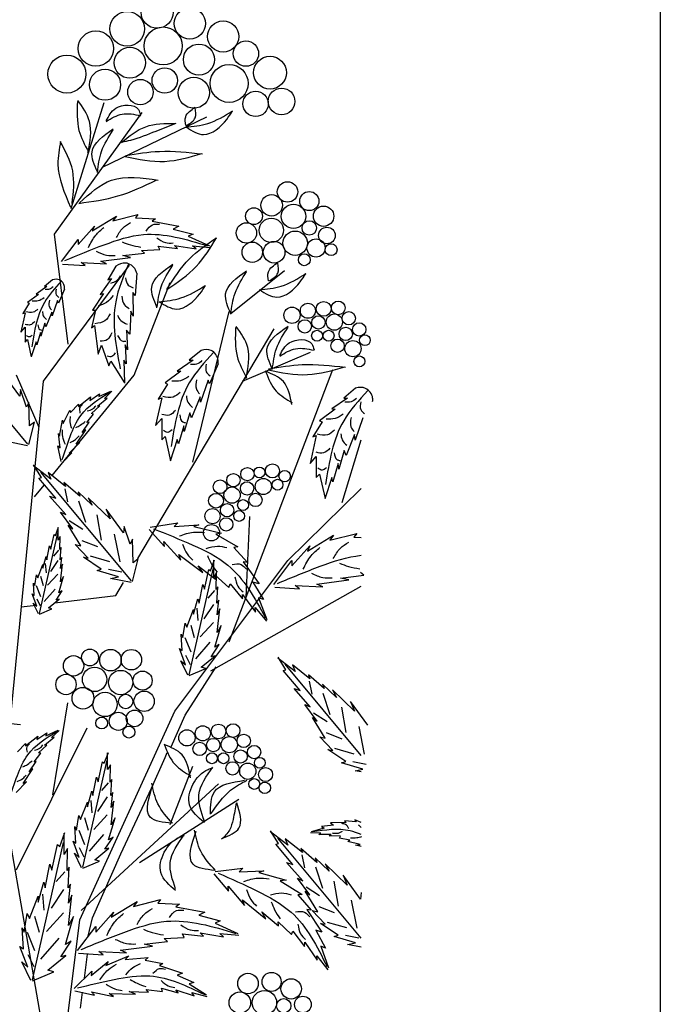
# Model space of a CAD drawing. Units: metres. Extents: x 113 to 212, y 78 to 221.
# Drawn here: x 197 to 212, y 174 to 197 of the extents above; entities that cross this region are included whole.
import ezdxf

# ---------------------------------------------------------------- set-up
doc = ezdxf.new("R2010")
doc.units = ezdxf.units.M
doc.layers.add('Z_Beschriftung', color=7, linetype='Continuous', lineweight=30)
doc.layers.add('Z_Nicht geplottet', color=161, linetype='Continuous', plot=False)
doc.layers.add('Z_Pflanzebene', color=7, linetype='Continuous')
doc.layers.add('Z_Pflanzen', color=7, linetype='Continuous')
doc.styles.get("Standard").update_dxf_attribs({"font": 'arial.ttf'})

# ---------------------------------------------------------------- blocks, each defined once
blk = doc.blocks.new('Z_Gehölz_')
at = {"layer": 'Z_Pflanzebene', "lineweight": 30}
for p, q in [((5.357, 42.89), (6.126, 45.356)), ((4.971, 42.299), (7.008, 45.126)), ((5.287, 39.738), (4.971, 42.299)), ((4.717, 38.88), (6.714, 41.575)), ((9.069, 40.448), (10.318, 41.447)), ((6.82, 39.015), (7.66, 41.171)), ((8.186, 36.994), (9.027, 40.497)), ((6.907, 34.75), (10.078, 40.093)), ((4.915, 36.684), (6.82, 39.015)), ((9.027, 32.817), (11.444, 39.15)), ((3.771, 29.179), (4.717, 38.88)), ((11.654, 36.051), (12.097, 37.51)), ((10.393, 34.703), (12.097, 36.384)), ((9.504, 35.73), (9.416, 33.856)), ((7.765, 31.2), (10.393, 34.703)), ((6.399, 33.895), (6.574, 34.191)), ((4.976, 33.721), (6.399, 33.895)), ((8.606, 32.143), (12.097, 34.106)), ((8.008, 31.106), (8.729, 32.232)), ((4.932, 29.258), (5.283, 31.396)), ((5.558, 26.349), (7.765, 31.2)), ((7.681, 30.373), (8.008, 31.106)), ((5.723, 30.81), (4.082, 27.501)), ((7.544, 30.122), (7.589, 30.242)), ((7.224, 29.409), (7.544, 30.122)), ((8.78, 29.512), (5.592, 26.563)), ((6.511, 27.886), (7.224, 29.409)), ((5.033, 21.902), (3.771, 29.179)), ((6.95, 27.684), (9.253, 29.158)), ((5.853, 26.394), (6.511, 27.886)), ((4.95, 21.464), (5.558, 26.349)), ((5.67, 24.996), (5.737, 25.554)), ((5.578, 24.297), (5.62, 24.663))]:
    blk.add_line(p, q, dxfattribs=at)
at = {"layer": 'Z_Pflanzebene', "color": 74, "lineweight": 30, "true_color": 0x44a009}
for p, q in [((6.09, 43.855), (8.508, 45.027)), ((5.85, 42.375), (6.41, 42.715)), ((6.33, 42.605), (6.91, 42.755)), ((6.41, 42.715), (6.33, 42.605)), ((6.91, 42.755), (6.85, 42.675)), ((6.85, 42.675), (7.32, 42.655)), ((7.32, 42.655), (7.24, 42.595)), ((7.24, 42.595), (7.861, 42.485)), ((5.52, 42.055), (5.9, 42.485)), ((5.9, 42.485), (5.85, 42.375)), ((7.861, 42.485), (7.731, 42.415)), ((7.731, 42.415), (8.191, 42.295)), ((5.13, 41.656), (5.52, 42.175)), ((5.52, 42.175), (5.52, 42.055)), ((8.191, 42.295), (8.081, 42.245)), ((8.081, 42.245), (8.571, 42.025)), ((6.99, 41.916), (7.421, 41.936)), ((7.06, 41.856), (6.99, 41.916)), ((7.421, 41.936), (7.381, 42.015)), ((7.381, 42.015), (7.831, 41.965)), ((7.831, 41.965), (7.761, 42.035)), ((7.761, 42.035), (8.261, 41.955)), ((8.261, 41.955), (8.181, 42.025)), ((8.181, 42.025), (8.591, 41.985)), ((6.05, 41.666), (6.74, 41.756)), ((6.56, 41.796), (7.06, 41.856)), ((6.74, 41.756), (6.56, 41.796)), ((5.153, 41.599), (5.68, 41.566)), ((5.68, 41.566), (5.59, 41.636)), ((5.59, 41.636), (6.18, 41.606)), ((6.18, 41.606), (6.05, 41.666)), ((6.396, 41.548), (6.211, 41.233)), ((4.927, 41.235), (4.735, 41.076)), ((6.295, 41.264), (6.03, 40.896)), ((6.211, 41.233), (6.295, 41.264)), ((6.884, 41.386), (6.849, 40.867)), ((4.796, 41.076), (4.541, 40.901)), ((4.735, 41.076), (4.796, 41.076)), ((5.203, 41.019), (5.061, 40.693)), ((4.598, 40.896), (4.342, 40.707)), ((4.541, 40.901), (4.598, 40.896)), ((6.11, 40.918), (5.852, 40.531)), ((6.03, 40.896), (6.11, 40.918)), ((6.793, 40.942), (6.801, 40.387)), ((6.849, 40.867), (6.793, 40.942)), ((4.385, 40.688), (4.233, 40.447)), ((4.342, 40.707), (4.385, 40.688)), ((5.042, 40.754), (4.919, 40.395)), ((5.061, 40.693), (5.042, 40.754)), ((4.29, 40.466), (4.191, 40.017)), ((4.233, 40.447), (4.29, 40.466)), ((4.91, 40.485), (4.773, 40.144)), ((4.919, 40.395), (4.91, 40.485)), ((5.92, 40.526), (5.831, 40.119)), ((5.852, 40.531), (5.92, 40.526)), ((6.744, 40.506), (6.723, 39.969)), ((6.801, 40.387), (6.744, 40.506)), ((4.191, 40.017), (4.29, 40.13)), ((4.29, 40.13), (4.29, 39.785)), ((4.744, 40.225), (4.654, 39.922)), ((4.773, 40.144), (4.744, 40.225)), ((5.831, 40.119), (5.899, 40.174)), ((5.899, 40.174), (5.984, 39.506)), ((4.35, 37.414), (2.24, 39.946)), ((4.645, 40.012), (4.56, 39.719)), ((4.654, 39.922), (4.645, 40.012)), ((6.644, 40.066), (6.67, 39.605)), ((6.723, 39.969), (6.644, 40.066)), ((4.29, 39.785), (4.342, 39.842)), ((4.342, 39.842), (4.432, 39.445)), ((4.541, 39.79), (4.427, 39.44)), ((4.56, 39.719), (4.541, 39.79)), ((5.984, 39.506), (6.065, 39.711)), ((6.065, 39.711), (6.236, 39.236)), ((6.612, 39.724), (6.64, 39.278)), ((6.67, 39.605), (6.612, 39.724)), ((8.378, 39.593), (8.103, 39.363)), ((9.342, 38.88), (10.919, 39.554)), ((6.236, 39.236), (6.279, 39.34)), ((6.279, 39.34), (6.599, 38.837)), ((6.579, 39.366), (6.595, 38.828)), ((6.64, 39.278), (6.579, 39.366)), ((8.191, 39.363), (7.825, 39.112)), ((8.103, 39.363), (8.191, 39.363)), ((8.775, 39.282), (8.572, 38.814)), ((4.164, 38.528), (3.759, 39.08)), ((4.612, 37.802), (4.087, 39.015)), ((7.906, 39.106), (7.54, 38.834)), ((7.825, 39.112), (7.906, 39.106)), ((7.601, 38.807), (7.383, 38.461)), ((7.54, 38.834), (7.601, 38.807)), ((8.544, 38.902), (8.368, 38.386)), ((8.572, 38.814), (8.544, 38.902)), ((11.968, 38.714), (11.693, 38.485)), ((4.18, 38.682), (4.164, 38.528)), ((4.322, 38.268), (4.18, 38.682)), ((5.525, 38.285), (5.81, 38.514)), ((5.79, 38.43), (6.018, 38.585)), ((5.81, 38.514), (5.79, 38.43)), ((5.967, 38.298), (6.193, 38.485)), ((5.998, 38.518), (6.281, 38.647)), ((6.018, 38.585), (5.998, 38.518)), ((6.132, 38.477), (6.306, 38.641)), ((6.193, 38.485), (6.132, 38.477)), ((7.465, 38.488), (7.322, 37.844)), ((7.383, 38.461), (7.465, 38.488)), ((8.354, 38.515), (8.157, 38.027)), ((8.368, 38.386), (8.354, 38.515)), ((11.782, 38.485), (11.415, 38.234)), ((11.693, 38.485), (11.782, 38.485)), ((4.372, 38.383), (4.322, 38.268)), ((4.387, 37.836), (4.372, 38.383)), ((5.341, 38.146), (5.529, 38.343)), ((5.529, 38.343), (5.525, 38.285)), ((5.831, 38.125), (6.025, 38.302)), ((6.025, 38.302), (5.967, 38.298)), ((5.173, 37.893), (5.329, 38.203)), ((5.329, 38.203), (5.341, 38.146)), ((5.725, 37.917), (5.881, 38.112)), ((5.881, 38.112), (5.831, 38.125)), ((8.117, 38.142), (7.988, 37.708)), ((8.157, 38.027), (8.117, 38.142)), ((11.496, 38.227), (11.13, 37.956)), ((11.415, 38.234), (11.496, 38.227)), ((12.135, 38.023), (11.958, 37.508)), ((4.373, 37.4), (4.505, 37.924)), ((4.505, 37.924), (4.387, 37.836)), ((5.089, 37.595), (5.155, 37.969)), ((5.155, 37.969), (5.173, 37.893)), ((5.613, 37.683), (5.778, 37.924)), ((5.778, 37.924), (5.725, 37.917)), ((7.322, 37.844), (7.465, 38.006)), ((7.465, 38.006), (7.465, 37.511)), ((7.974, 37.837), (7.852, 37.416)), ((7.988, 37.708), (7.974, 37.837)), ((11.191, 37.929), (10.974, 37.582)), ((11.13, 37.956), (11.191, 37.929)), ((5.102, 37.329), (5.06, 37.659)), ((5.06, 37.659), (5.089, 37.595)), ((5.475, 37.411), (5.699, 37.747)), ((5.699, 37.747), (5.613, 37.683)), ((7.465, 37.511), (7.54, 37.593)), ((7.54, 37.593), (7.669, 37.023)), ((11.055, 37.61), (10.912, 36.965)), ((10.974, 37.582), (11.055, 37.61)), ((11.945, 37.637), (11.748, 37.148)), ((11.958, 37.508), (11.945, 37.637)), ((4.34, 37.374), (3.865, 37.47)), ((5.05, 37.375), (5.102, 37.329)), ((5.128, 37.007), (5.05, 37.375)), ((5.312, 37.2), (5.551, 37.445)), ((5.551, 37.445), (5.475, 37.411)), ((7.825, 37.518), (7.662, 37.016)), ((7.852, 37.416), (7.825, 37.518)), ((5.161, 36.995), (5.377, 37.212)), ((5.377, 37.212), (5.312, 37.2)), ((10.912, 36.965), (11.055, 37.128)), ((11.055, 37.128), (11.055, 36.633)), ((11.707, 37.264), (11.578, 36.829)), ((11.748, 37.148), (11.707, 37.264)), ((4.884, 36.6), (4.481, 36.907)), ((4.669, 36.636), (4.486, 36.929)), ((11.564, 36.958), (11.442, 36.538)), ((11.578, 36.829), (11.564, 36.958)), ((6.76, 34.232), (4.65, 36.764)), ((4.82, 36.75), (4.884, 36.6)), ((5.224, 36.429), (4.82, 36.75)), ((11.055, 36.633), (11.13, 36.714)), ((11.13, 36.714), (11.259, 36.144)), ((11.415, 36.639), (11.252, 36.137)), ((11.442, 36.538), (11.415, 36.639)), ((4.507, 36.186), (4.732, 36.461)), ((4.606, 36.621), (4.669, 36.636)), ((5.001, 36.153), (4.606, 36.621)), ((5.558, 36.199), (5.191, 36.518)), ((5.191, 36.518), (5.224, 36.429)), ((4.857, 36.199), (5.001, 36.153)), ((5.232, 35.773), (4.857, 36.199)), ((5.212, 36.374), (5.274, 36.072)), ((5.523, 36.303), (5.558, 36.199)), ((5.846, 35.992), (5.523, 36.303)), ((5.526, 36.095), (5.692, 35.596)), ((5.75, 36.167), (5.846, 35.992)), ((6.264, 35.673), (5.75, 36.167)), ((5.109, 35.828), (5.232, 35.773)), ((5.399, 35.441), (5.109, 35.828)), ((5.958, 35.765), (6.058, 35.18)), ((6.575, 35.346), (6.169, 35.898)), ((6.169, 35.898), (6.264, 35.673)), ((5.286, 35.527), (5.399, 35.441)), ((5.582, 35.047), (5.286, 35.527)), ((5.311, 35.634), (5.626, 35.432)), ((6.59, 35.5), (6.575, 35.346)), ((6.732, 35.085), (6.59, 35.5)), ((7.195, 35.484), (7.837, 35.581)), ((7.837, 35.581), (7.753, 35.496)), ((7.753, 35.496), (8.326, 35.536)), ((8.326, 35.536), (8.213, 35.493)), ((4.621, 33.471), (5.046, 35.344)), ((4.888, 34.966), (4.964, 35.314)), ((4.964, 35.314), (4.994, 35.29)), ((4.994, 35.29), (5.065, 35.479)), ((5.053, 35.178), (5.053, 35.473)), ((6.361, 35.32), (6.491, 34.673)), ((7.172, 35.427), (7.525, 35.034)), ((8.213, 35.493), (8.851, 35.343)), ((8.851, 35.343), (8.717, 35.321)), ((8.717, 35.321), (9.236, 35.021)), ((10.848, 34.926), (11.455, 35.294)), ((11.368, 35.175), (11.996, 35.337)), ((11.455, 35.294), (11.368, 35.175)), ((11.996, 35.337), (11.931, 35.251)), ((4.793, 34.724), (4.858, 35.049)), ((4.858, 35.049), (4.888, 34.966)), ((5.1, 35.261), (5.053, 35.178)), ((5.094, 34.96), (5.1, 35.261)), ((5.757, 34.76), (5.454, 35.08)), ((5.454, 35.08), (5.582, 35.047)), ((5.605, 35.174), (5.967, 35.034)), ((6.782, 35.2), (6.732, 35.085)), ((6.797, 34.653), (6.782, 35.2)), ((7.525, 35.034), (7.509, 35.147)), ((7.509, 35.147), (7.91, 34.712)), ((10.49, 34.579), (10.902, 35.045)), ((10.902, 35.045), (10.848, 34.926)), ((11.931, 35.251), (12.097, 35.244)), ((5.064, 34.946), (4.947, 34.81)), ((5.124, 35.007), (5.094, 34.96)), ((5.106, 34.724), (5.124, 35.007)), ((5.797, 34.812), (6.246, 34.684)), ((7.859, 34.846), (8.415, 34.427)), ((7.91, 34.712), (7.859, 34.846)), ((9.236, 35.021), (9.137, 35.006)), ((9.137, 35.006), (9.459, 34.663)), ((4.581, 34.305), (4.699, 34.612)), ((4.699, 34.529), (4.775, 34.801)), ((4.699, 34.612), (4.699, 34.529)), ((4.756, 34.638), (4.775, 34.421)), ((4.775, 34.801), (4.793, 34.724)), ((5.046, 34.702), (4.874, 34.448)), ((5.141, 34.777), (5.106, 34.724)), ((5.112, 34.518), (5.141, 34.777)), ((5.112, 34.211), (5.159, 34.624)), ((5.159, 34.624), (5.112, 34.518)), ((5.646, 34.781), (5.757, 34.76)), ((6.058, 34.504), (5.646, 34.781)), ((6.783, 34.218), (6.915, 34.741)), ((6.915, 34.741), (6.797, 34.653)), ((8.415, 34.427), (8.314, 34.582)), ((8.314, 34.582), (8.713, 34.274)), ((8.597, 34.468), (8.691, 34.719)), ((8.675, 34.319), (8.675, 34.711)), ((9.459, 34.663), (9.36, 34.676)), ((9.36, 34.676), (9.725, 34.163)), ((10.068, 34.146), (10.49, 34.709)), ((10.49, 34.709), (10.49, 34.579)), ((4.51, 34.122), (4.551, 34.376)), ((4.551, 34.376), (4.581, 34.305)), ((5.046, 34.385), (4.811, 34.132)), ((5.961, 34.476), (6.058, 34.504)), ((6.458, 34.326), (5.961, 34.476)), ((6.226, 34.504), (6.533, 34.445)), ((8.1, 32.049), (8.666, 34.539)), ((8.455, 34.036), (8.557, 34.499)), ((8.557, 34.499), (8.597, 34.468)), ((8.738, 34.429), (8.675, 34.319)), ((8.713, 34.274), (8.705, 34.366)), ((8.705, 34.366), (9.026, 34.079)), ((8.73, 34.029), (8.738, 34.429)), ((11.617, 34.298), (12.159, 34.363)), ((12.083, 34.428), (12.097, 34.428)), ((12.159, 34.363), (12.083, 34.428)), ((4.498, 33.892), (4.48, 34.181)), ((4.48, 34.181), (4.51, 34.122)), ((4.548, 34.122), (4.648, 33.869)), ((4.648, 34.34), (4.711, 34.122)), ((5.071, 33.951), (5.183, 34.335)), ((5.183, 34.335), (5.112, 34.211)), ((6.275, 34.287), (6.458, 34.326)), ((6.75, 34.192), (6.275, 34.287)), ((8.33, 33.715), (8.416, 34.146)), ((8.416, 34.146), (8.455, 34.036)), ((9.026, 34.079), (9.054, 34.164)), ((9.054, 34.164), (9.34, 33.813)), ((9.725, 34.163), (9.583, 34.204)), ((9.583, 34.204), (9.828, 33.796)), ((10.566, 34.125), (11.205, 34.092)), ((10.664, 34.049), (10.566, 34.125)), ((11.065, 34.157), (11.812, 34.255)), ((11.205, 34.092), (11.065, 34.157)), ((11.812, 34.255), (11.617, 34.298)), ((4.557, 33.644), (4.451, 33.928)), ((4.451, 33.928), (4.498, 33.892)), ((4.983, 34.041), (4.729, 33.751)), ((5.006, 33.786), (5.147, 33.998)), ((5.147, 33.998), (5.071, 33.951)), ((8.69, 34.01), (8.534, 33.83)), ((8.769, 34.091), (8.73, 34.029)), ((8.746, 33.715), (8.769, 34.091)), ((9.34, 33.813), (9.339, 33.912)), ((9.339, 33.912), (9.64, 33.505)), ((10.093, 34.085), (10.664, 34.049)), ((4.192, 33.625), (4.544, 33.668)), ((4.598, 33.462), (4.474, 33.715)), ((4.474, 33.715), (4.557, 33.644)), ((4.557, 33.815), (4.639, 33.652)), ((4.828, 33.603), (5.076, 33.804)), ((5.076, 33.804), (5.006, 33.786)), ((8.204, 33.456), (8.306, 33.817)), ((8.306, 33.817), (8.33, 33.715)), ((8.666, 33.685), (8.438, 33.348)), ((8.793, 33.785), (8.746, 33.715)), ((8.754, 33.44), (8.793, 33.785)), ((9.828, 33.796), (9.714, 33.838)), ((9.714, 33.838), (9.91, 33.337)), ((4.622, 33.456), (4.911, 33.58)), ((4.911, 33.58), (4.828, 33.603)), ((8.047, 33.158), (8.204, 33.566)), ((8.204, 33.566), (8.204, 33.456)), ((8.281, 33.601), (8.305, 33.312)), ((8.816, 33.582), (8.754, 33.44)), ((8.754, 33.032), (8.816, 33.582)), ((9.64, 33.505), (9.632, 33.611)), ((9.632, 33.611), (9.896, 33.295)), ((7.953, 32.915), (8.008, 33.252)), ((8.008, 33.252), (8.047, 33.158)), ((8.136, 33.204), (8.221, 32.915)), ((8.666, 33.264), (8.353, 32.927)), ((7.914, 32.993), (7.953, 32.915)), ((7.937, 32.609), (7.914, 32.993)), ((8.699, 32.687), (8.848, 33.197)), ((8.848, 33.197), (8.754, 33.032)), ((8.004, 32.915), (8.136, 32.578)), ((8.582, 32.807), (8.245, 32.422)), ((8.612, 32.468), (8.801, 32.75)), ((8.801, 32.75), (8.699, 32.687)), ((7.874, 32.656), (7.937, 32.609)), ((8.016, 32.279), (7.874, 32.656)), ((8.071, 32.036), (7.906, 32.374)), ((7.906, 32.374), (8.016, 32.279)), ((8.016, 32.506), (8.124, 32.289)), ((8.377, 32.225), (8.706, 32.491)), ((8.706, 32.491), (8.612, 32.468)), ((10.564, 32.128), (10.162, 32.435)), ((10.35, 32.164), (10.167, 32.457)), ((12.097, 30.173), (10.331, 32.292)), ((8.102, 32.028), (8.487, 32.193)), ((8.487, 32.193), (8.377, 32.225)), ((10.287, 32.148), (10.35, 32.164)), ((10.682, 31.681), (10.287, 32.148)), ((10.501, 32.278), (10.564, 32.128)), ((10.905, 31.957), (10.501, 32.278)), ((10.871, 32.046), (10.905, 31.957)), ((11.239, 31.727), (10.871, 32.046)), ((10.893, 31.902), (10.955, 31.6)), ((11.203, 31.831), (11.239, 31.727)), ((11.526, 31.52), (11.203, 31.831)), ((10.538, 31.727), (10.682, 31.681)), ((10.913, 31.3), (10.538, 31.727)), ((11.207, 31.622), (11.373, 31.124)), ((11.431, 31.695), (11.526, 31.52)), ((11.945, 31.2), (11.431, 31.695)), ((12.255, 30.874), (11.849, 31.426)), ((11.849, 31.426), (11.945, 31.2)), ((10.79, 31.356), (10.913, 31.3)), ((11.08, 30.969), (10.79, 31.356)), ((10.992, 31.161), (11.306, 30.96)), ((11.639, 31.292), (11.739, 30.707)), ((3.732, 30.935), (4.177, 30.891)), ((10.967, 31.055), (11.08, 30.969)), ((11.262, 30.574), (10.967, 31.055)), ((4.561, 30.54), (4.789, 30.695)), ((4.768, 30.628), (5.052, 30.758)), ((4.789, 30.695), (4.768, 30.628)), ((4.902, 30.588), (5.077, 30.751)), ((11.285, 30.702), (11.647, 30.562)), ((12.042, 30.848), (12.172, 30.2)), ((4.295, 30.396), (4.58, 30.624)), ((4.58, 30.624), (4.561, 30.54)), ((4.738, 30.408), (4.964, 30.596)), ((4.964, 30.596), (4.902, 30.588)), ((11.438, 30.287), (11.135, 30.608)), ((11.135, 30.608), (11.262, 30.574)), ((4.111, 30.256), (4.299, 30.453)), ((4.299, 30.453), (4.295, 30.396)), ((4.601, 30.235), (4.795, 30.412)), ((4.651, 30.222), (4.601, 30.235)), ((4.795, 30.412), (4.738, 30.408)), ((6.127, 29.991), (6.222, 30.242)), ((6.206, 29.842), (6.206, 30.234)), ((11.327, 30.309), (11.438, 30.287)), ((11.739, 30.032), (11.327, 30.309)), ((11.478, 30.34), (11.927, 30.212)), ((4.383, 29.794), (4.548, 30.035)), ((4.496, 30.027), (4.651, 30.222)), ((4.548, 30.035), (4.496, 30.027)), ((5.631, 27.572), (6.197, 30.062)), ((5.986, 29.559), (6.088, 30.022)), ((6.088, 30.022), (6.127, 29.991)), ((11.642, 30.004), (11.739, 30.032)), ((12.138, 29.854), (11.642, 30.004)), ((11.906, 30.032), (12.213, 29.973)), ((4.245, 29.522), (4.47, 29.857)), ((4.47, 29.857), (4.383, 29.794)), ((6.269, 29.952), (6.206, 29.842)), ((6.261, 29.552), (6.269, 29.952)), ((7.659, 28.568), (8.19, 29.925)), ((11.956, 29.815), (12.138, 29.854)), ((12.097, 29.787), (11.956, 29.815)), ((4.082, 29.31), (4.321, 29.556)), ((4.321, 29.556), (4.245, 29.522)), ((5.861, 29.238), (5.947, 29.669)), ((5.947, 29.669), (5.986, 29.559)), ((6.3, 29.614), (6.261, 29.552)), ((6.277, 29.238), (6.3, 29.614)), ((5.735, 28.979), (5.837, 29.34)), ((5.837, 29.34), (5.861, 29.238)), ((6.221, 29.533), (6.065, 29.353)), ((5.578, 28.681), (5.735, 29.089)), ((5.735, 29.089), (5.735, 28.979)), ((5.812, 29.124), (5.836, 28.835)), ((6.197, 29.208), (5.968, 28.871)), ((6.324, 29.308), (6.277, 29.238)), ((6.284, 28.963), (6.324, 29.308)), ((6.347, 29.105), (6.284, 28.963)), ((6.284, 28.555), (6.347, 29.105)), ((5.484, 28.438), (5.539, 28.775)), ((5.539, 28.775), (5.578, 28.681)), ((5.667, 28.727), (5.752, 28.438)), ((6.197, 28.787), (5.884, 28.45)), ((6.229, 28.21), (6.379, 28.72)), ((6.379, 28.72), (6.284, 28.555)), ((11.709, 28.653), (11.75, 28.612)), ((11.981, 28.625), (11.709, 28.653)), ((12.097, 28.616), (11.953, 28.676)), ((11.953, 28.676), (11.981, 28.625)), ((5.444, 28.516), (5.484, 28.438)), ((5.468, 28.132), (5.444, 28.516)), ((5.535, 28.438), (5.667, 28.101)), ((10.178, 28.122), (9.994, 28.415)), ((11.239, 28.481), (10.94, 28.396)), ((11.454, 28.55), (11.18, 28.519)), ((11.18, 28.519), (11.239, 28.481)), ((11.75, 28.612), (11.385, 28.601)), ((11.385, 28.601), (11.454, 28.55)), ((5.094, 28.056), (5.214, 28.378)), ((5.194, 27.865), (5.194, 28.368)), ((5.547, 27.802), (5.405, 28.179)), ((5.405, 28.179), (5.468, 28.132)), ((6.113, 28.33), (5.776, 27.945)), ((6.143, 27.991), (6.332, 28.273)), ((6.332, 28.273), (6.229, 28.21)), ((10.392, 28.086), (9.99, 28.393)), ((12.097, 25.924), (10.159, 28.249)), ((10.329, 28.236), (10.392, 28.086)), ((10.733, 27.914), (10.329, 28.236)), ((11.164, 28.364), (10.925, 28.375)), ((11.112, 28.33), (11.164, 28.364)), ((11.405, 28.334), (11.112, 28.33)), ((11.359, 28.3), (11.405, 28.334)), ((11.622, 28.291), (11.359, 28.3)), ((11.592, 28.249), (11.622, 28.291)), ((11.837, 28.201), (11.592, 28.249)), ((11.792, 28.173), (11.837, 28.201)), ((12.074, 28.097), (11.792, 28.173)), ((4.457, 24.954), (5.183, 28.148)), ((4.912, 27.503), (5.043, 28.097)), ((5.043, 28.097), (5.094, 28.056)), ((5.275, 28.006), (5.194, 27.865)), ((5.265, 27.493), (5.275, 28.006)), ((5.547, 28.029), (5.655, 27.812)), ((5.908, 27.748), (6.237, 28.014)), ((6.237, 28.014), (6.143, 27.991)), ((10.115, 28.106), (10.178, 28.122)), ((10.509, 27.639), (10.115, 28.106)), ((11.067, 27.685), (10.699, 28.004)), ((10.699, 28.004), (10.733, 27.914)), ((11.967, 28.089), (12.074, 28.097)), ((12.097, 28.052), (11.967, 28.089)), ((5.437, 27.897), (5.547, 27.802)), ((5.601, 27.559), (5.437, 27.897)), ((5.633, 27.551), (6.018, 27.716)), ((6.018, 27.716), (5.908, 27.748)), ((10.721, 27.859), (10.783, 27.557)), ((11.031, 27.788), (11.067, 27.685)), ((11.354, 27.478), (11.031, 27.788)), ((4.751, 27.091), (4.862, 27.644)), ((4.862, 27.644), (4.912, 27.503)), ((5.315, 27.574), (5.265, 27.493)), ((5.285, 27.091), (5.315, 27.574)), ((8.703, 27.476), (9.349, 27.55)), ((9.349, 27.55), (9.261, 27.467)), ((9.261, 27.467), (9.835, 27.487)), ((9.835, 27.487), (9.721, 27.448)), ((10.366, 27.685), (10.509, 27.639)), ((10.741, 27.258), (10.366, 27.685)), ((11.035, 27.58), (11.201, 27.082)), ((11.259, 27.653), (11.354, 27.478)), ((11.772, 27.158), (11.259, 27.653)), ((5.214, 27.469), (5.013, 27.238)), ((8.678, 27.42), (9.016, 27.014)), ((9.721, 27.448), (10.353, 27.274)), ((10.353, 27.274), (10.218, 27.257)), ((10.218, 27.257), (10.726, 26.939)), ((10.618, 27.314), (10.741, 27.258)), ((10.908, 26.927), (10.618, 27.314)), ((11.467, 27.25), (11.567, 26.665)), ((12.083, 26.831), (11.677, 27.384)), ((11.677, 27.384), (11.772, 27.158)), ((4.59, 26.759), (4.721, 27.221)), ((4.721, 27.221), (4.751, 27.091)), ((5.183, 27.053), (4.89, 26.62)), ((5.345, 27.181), (5.285, 27.091)), ((5.295, 26.739), (5.345, 27.181)), ((9.016, 27.014), (9.005, 27.128)), ((9.005, 27.128), (9.389, 26.679)), ((10.819, 27.119), (11.134, 26.917)), ((4.389, 26.376), (4.59, 26.9)), ((4.59, 26.9), (4.59, 26.759)), ((4.689, 26.944), (4.72, 26.574)), ((5.295, 26.215), (5.376, 26.92)), ((5.376, 26.92), (5.295, 26.739)), ((6.806, 26.66), (7.435, 26.823)), ((7.435, 26.823), (7.37, 26.736)), ((9.343, 26.814), (9.883, 26.375)), ((9.389, 26.679), (9.343, 26.814)), ((10.726, 26.939), (10.626, 26.927)), ((10.626, 26.927), (10.935, 26.572)), ((10.795, 27.013), (10.908, 26.927)), ((11.09, 26.532), (10.795, 27.013)), ((11.869, 26.805), (12, 26.158)), ((12.099, 26.985), (12.083, 26.831)), ((6.286, 26.411), (6.893, 26.779)), ((6.893, 26.779), (6.806, 26.66)), ((7.37, 26.736), (7.879, 26.714)), ((7.879, 26.714), (7.792, 26.649)), ((7.792, 26.649), (8.464, 26.53)), ((10.935, 26.572), (10.836, 26.589)), ((10.836, 26.589), (11.183, 26.063)), ((11.266, 26.245), (10.963, 26.566)), ((10.963, 26.566), (11.09, 26.532)), ((11.113, 26.66), (11.475, 26.52)), ((4.268, 26.064), (4.338, 26.497)), ((4.338, 26.497), (4.389, 26.376)), ((4.503, 26.435), (4.612, 26.065)), ((5.183, 26.512), (4.781, 26.08)), ((5.225, 25.773), (5.416, 26.427)), ((5.416, 26.427), (5.295, 26.215)), ((5.753, 25.97), (5.853, 26.394)), ((5.928, 26.065), (6.34, 26.53)), ((6.34, 26.53), (6.286, 26.411)), ((8.464, 26.53), (8.323, 26.455)), ((8.323, 26.455), (8.821, 26.325)), ((9.883, 26.375), (9.788, 26.533)), ((9.788, 26.533), (10.175, 26.211)), ((4.248, 25.672), (4.218, 26.165)), ((4.218, 26.165), (4.268, 26.064)), ((5.506, 25.632), (5.928, 26.195)), ((5.928, 26.195), (5.928, 26.065)), ((8.821, 26.325), (8.702, 26.271)), ((8.702, 26.271), (9.233, 26.032)), ((10.175, 26.211), (10.171, 26.303)), ((10.171, 26.303), (10.481, 26.005)), ((11.183, 26.063), (11.043, 26.109)), ((11.043, 26.109), (11.272, 25.693)), ((11.155, 26.266), (11.266, 26.245)), ((11.567, 25.989), (11.155, 26.266)), ((11.305, 26.298), (11.755, 26.17)), ((4.334, 26.065), (4.503, 25.633)), ((5.075, 25.926), (4.642, 25.432)), ((7.521, 25.913), (7.987, 25.935)), ((7.597, 25.848), (7.521, 25.913)), ((7.944, 26.022), (8.431, 25.967)), ((7.987, 25.935), (7.944, 26.022)), ((8.356, 26.043), (8.897, 25.957)), ((8.431, 25.967), (8.356, 26.043)), ((8.811, 26.032), (9.255, 25.989)), ((8.897, 25.957), (8.811, 26.032)), ((10.481, 26.005), (10.512, 26.089)), ((10.512, 26.089), (10.785, 25.727)), ((11.47, 25.962), (11.567, 25.989)), ((11.966, 25.812), (11.47, 25.962)), ((11.734, 25.99), (12.041, 25.931)), ((4.349, 25.25), (4.167, 25.732)), ((4.167, 25.732), (4.248, 25.672)), ((5.114, 25.491), (5.355, 25.853)), ((5.355, 25.853), (5.225, 25.773)), ((6.503, 25.643), (7.25, 25.74)), ((7.055, 25.783), (7.597, 25.848)), ((7.25, 25.74), (7.055, 25.783)), ((10.785, 25.727), (10.787, 25.826)), ((10.787, 25.826), (11.073, 25.408)), ((11.272, 25.693), (11.16, 25.738)), ((11.16, 25.738), (11.337, 25.231)), ((11.784, 25.773), (11.966, 25.812)), ((12.097, 25.71), (11.784, 25.773)), ((4.349, 25.54), (4.488, 25.262)), ((4.812, 25.179), (5.235, 25.521)), ((5.235, 25.521), (5.114, 25.491)), ((5.532, 25.571), (6.102, 25.534)), ((6.004, 25.61), (6.644, 25.578)), ((6.102, 25.534), (6.004, 25.61)), ((6.16, 25.287), (6.699, 25.508)), ((6.644, 25.578), (6.503, 25.643)), ((6.699, 25.508), (6.614, 25.423)), ((6.614, 25.423), (7.145, 25.474)), ((7.145, 25.474), (7.081, 25.412)), ((11.073, 25.408), (11.069, 25.514)), ((11.069, 25.514), (11.322, 25.189)), ((4.419, 24.938), (4.208, 25.37)), ((4.208, 25.37), (4.349, 25.25)), ((5.826, 25.052), (6.219, 25.377)), ((6.219, 25.377), (6.16, 25.287)), ((7.081, 25.412), (7.491, 25.33)), ((7.491, 25.33), (7.413, 25.288)), ((7.413, 25.288), (7.943, 25.106)), ((4.459, 24.928), (4.953, 25.139)), ((4.953, 25.139), (4.812, 25.179)), ((5.427, 24.754), (5.842, 25.157)), ((5.842, 25.157), (5.826, 25.052)), ((7.943, 25.106), (7.819, 25.062)), ((7.819, 25.062), (8.206, 24.893)), ((7.48, 24.683), (7.455, 24.759)), ((7.455, 24.759), (7.844, 24.653)), ((8.206, 24.893), (8.103, 24.864)), ((8.103, 24.864), (8.503, 24.603)), ((5.44, 24.701), (5.898, 24.599)), ((5.898, 24.599), (5.829, 24.673)), ((5.829, 24.673), (6.344, 24.565)), ((6.238, 24.636), (6.857, 24.619)), ((6.344, 24.565), (6.238, 24.636)), ((6.857, 24.619), (6.704, 24.679)), ((6.704, 24.679), (7.152, 24.663)), ((7.152, 24.663), (7.099, 24.725)), ((7.099, 24.725), (7.48, 24.683)), ((7.844, 24.653), (7.792, 24.724)), ((7.792, 24.724), (8.221, 24.585)), ((8.221, 24.585), (8.16, 24.657)), ((8.16, 24.657), (8.515, 24.565))]:
    blk.add_line(p, q, dxfattribs=at)
for centre, radius in [((7.355, 47.457), 0.373), ((6.662, 47.071), 0.402), ((8.117, 47.195), 0.362), ((8.89, 46.891), 0.362), ((5.933, 46.612), 0.412), ((7.497, 46.672), 0.442), ((8.329, 46.355), 0.362), ((9.42, 46.494), 0.295), ((6.722, 46.283), 0.362), ((5.258, 46.018), 0.442), ((9.98, 46.051), 0.382), ((6.145, 45.772), 0.362), ((7.533, 45.869), 0.295), ((9.03, 45.801), 0.442), ((6.967, 45.6), 0.295), ((8.209, 45.585), 0.362), ((9.645, 45.325), 0.295), ((10.249, 45.383), 0.31), ((10.387, 43.278), 0.238), ((10.894, 43.064), 0.222), ((10.017, 42.966), 0.25), ((9.607, 42.713), 0.195), ((10.526, 42.709), 0.283), ((11.226, 42.713), 0.237), ((10.01, 42.385), 0.283), ((10.894, 42.44), 0.168), ((9.432, 42.323), 0.237), ((10.565, 42.085), 0.283), ((11.304, 42.265), 0.193), ((11.05, 41.973), 0.211), ((9.568, 41.875), 0.237), ((10.075, 41.875), 0.253), ((11.401, 41.934), 0.138), ((10.777, 41.7), 0.138), ((10.491, 40.409), 0.189), ((10.861, 40.514), 0.176), ((11.226, 40.558), 0.172), ((11.565, 40.579), 0.159), ((10.788, 40.151), 0.155), ((11.105, 40.242), 0.155), ((11.476, 40.25), 0.189), ((11.811, 40.339), 0.155), ((11.739, 39.975), 0.155), ((12.054, 40.079), 0.155), ((11.074, 39.934), 0.126), ((11.342, 39.934), 0.126), ((11.551, 39.7), 0.155), ((12.185, 39.829), 0.126), ((11.908, 39.633), 0.189), ((12.058, 39.336), 0.126), ((9.454, 36.714), 0.155), ((9.734, 36.754), 0.126), ((10.037, 36.79), 0.163), ((9.128, 36.572), 0.155), ((10.32, 36.669), 0.133), ((8.819, 36.421), 0.159), ((9.099, 36.227), 0.189), ((9.446, 36.383), 0.155), ((9.825, 36.427), 0.189), ((10.155, 36.469), 0.126), ((8.726, 36.095), 0.172), ((9.643, 36.113), 0.155), ((8.982, 35.875), 0.155), ((9.353, 35.995), 0.126), ((8.644, 35.736), 0.176), ((9.263, 35.742), 0.126), ((8.62, 35.352), 0.189), ((8.962, 35.546), 0.155), ((5.795, 32.449), 0.195), ((6.273, 32.388), 0.25), ((6.757, 32.398), 0.238), ((5.414, 32.256), 0.237), ((5.238, 31.822), 0.237), ((5.902, 31.94), 0.283), ((6.508, 31.868), 0.283), ((7.017, 31.912), 0.222), ((5.633, 31.503), 0.253), ((6.146, 31.358), 0.283), ((7.054, 31.431), 0.237), ((6.625, 31.427), 0.168), ((6.452, 30.966), 0.211), ((6.833, 31.034), 0.193), ((6.068, 30.925), 0.138), ((6.7, 30.715), 0.138), ((8.048, 30.581), 0.189), ((8.417, 30.686), 0.176), ((8.783, 30.729), 0.172), ((9.121, 30.751), 0.159), ((8.345, 30.323), 0.155), ((8.662, 30.414), 0.155), ((9.032, 30.422), 0.189), ((9.368, 30.51), 0.155), ((8.631, 30.106), 0.126), ((8.899, 30.105), 0.126), ((9.295, 30.147), 0.155), ((9.61, 30.251), 0.155), ((9.108, 29.872), 0.155), ((9.742, 30.001), 0.126), ((9.464, 29.805), 0.189), ((9.877, 29.727), 0.163), ((9.615, 29.508), 0.126), ((9.858, 29.42), 0.133), ((9.468, 24.867), 0.238), ((10.017, 24.905), 0.222), ((10.472, 24.743), 0.237), ((9.279, 24.421), 0.25), ((9.85, 24.422), 0.283), ((10.3, 24.349), 0.168), ((10.744, 24.379), 0.193)]:
    blk.add_circle(centre, radius, dxfattribs=at)
for points in [[(5.503, 45.381), (5.54, 44.709), (5.76, 44.209)], [(5.747, 44.196), (5.784, 44.917), (5.515, 45.405)], [(6.175, 44.929), (6.395, 45.222), (6.92, 45.197), (6.969, 45.063)], [(6.175, 44.917), (6.542, 45.088), (6.969, 45.051)], [(8.02, 44.819), (8.02, 45.027), (8.24, 45.246)], [(8.02, 44.782), (8.533, 44.868), (9.107, 45.161)], [(8.032, 44.819), (8.24, 45.002), (8.24, 45.234)], [(8.032, 44.782), (8.435, 44.612), (8.973, 44.965), (9.107, 45.161)], [(5.967, 43.745), (5.845, 44.209), (6.334, 44.746)], [(5.967, 43.733), (6.065, 44.221), (6.334, 44.721)], [(6.529, 44.428), (7.091, 44.795), (7.775, 44.868)], [(7.788, 44.868), (7.323, 44.685), (6.737, 44.477), (6.529, 44.428)], [(5.112, 44.453), (5.051, 43.928), (5.344, 42.927)], [(5.381, 43.012), (5.393, 43.769), (5.1, 44.453)], [(6.627, 44.123), (7.409, 44.221), (8.411, 44.16)], [(6.615, 44.099), (7.531, 43.989), (8.398, 44.172)], [(5.54, 43.012), (6.444, 43.183), (7.336, 43.55)], [(5.552, 43.025), (6.297, 43.55), (7.384, 43.55)], [(5.76, 41.983), (5.93, 42.273), (6.12, 42.453)], [(6.408, 42.214), (6.558, 42.434), (6.738, 42.564)], [(7.1, 42.365), (7.25, 42.515), (7.411, 42.525)], [(5.211, 41.681), (6.127, 42.049), (7.036, 42.286), (8.525, 42.025)], [(7.347, 42.21), (7.547, 42.1), (7.727, 42.09)], [(7.585, 41.012), (8.267, 41.546), (8.733, 42.211)], [(6.543, 42.115), (6.734, 42.045), (6.974, 41.995)], [(5.941, 41.899), (6.181, 41.809), (6.381, 41.799)], [(6.691, 41.596), (6.393, 40.725), (6.498, 39.161)], [(7.353, 40.597), (7.231, 41.061), (7.719, 41.598)], [(7.353, 40.585), (7.451, 41.073), (7.719, 41.574)], [(9.943, 41.208), (9.943, 41.416), (10.163, 41.635)], [(9.956, 41.208), (10.163, 41.391), (10.163, 41.623)], [(6.498, 41.326), (6.406, 41.206), (6.271, 41.151)], [(6.622, 41.283), (6.684, 41.11), (6.8, 41.05)], [(9.07, 40.444), (8.948, 40.908), (9.437, 41.445)], [(9.07, 40.432), (9.168, 40.92), (9.437, 41.421)], [(9.726, 41.001), (10.239, 41.086), (10.813, 41.379)], [(9.738, 41.001), (10.141, 40.83), (10.679, 41.184), (10.813, 41.379)], [(5.127, 41.199), (4.735, 40.707), (4.442, 39.676)], [(4.941, 41.069), (4.854, 41.013), (4.755, 41.009)], [(5.011, 41.013), (5.011, 40.887), (5.072, 40.822)], [(7.395, 40.725), (7.908, 40.811), (8.482, 41.103)], [(7.407, 40.725), (7.81, 40.554), (8.348, 40.908), (8.482, 41.103)], [(4.729, 40.813), (4.594, 40.744), (4.451, 40.735)], [(6.332, 40.869), (6.181, 40.707), (5.988, 40.624)], [(6.533, 40.853), (6.6, 40.648), (6.71, 40.566)], [(4.585, 40.553), (4.472, 40.479), (4.308, 40.488)], [(4.854, 40.757), (4.85, 40.61), (4.902, 40.532)], [(4.69, 40.497), (4.711, 40.397), (4.785, 40.31)], [(6.263, 40.44), (6.144, 40.282), (5.912, 40.213)], [(6.434, 40.413), (6.513, 40.287), (6.658, 40.204)], [(4.512, 40.263), (4.407, 40.185), (4.29, 40.198)], [(4.581, 40.189), (4.629, 40.076), (4.676, 40.063)], [(9.18, 40.126), (9.217, 39.455), (9.437, 38.954)], [(9.425, 38.942), (9.461, 39.662), (9.193, 40.15)], [(10.033, 39.157), (9.91, 39.621), (10.399, 40.158)], [(10.033, 39.145), (10.13, 39.633), (10.399, 40.134)], [(4.455, 39.946), (4.386, 39.907), (4.316, 39.937)], [(6.305, 40.003), (6.2, 39.844), (6.032, 39.804)], [(6.437, 39.936), (6.558, 39.804), (6.631, 39.81)], [(10.209, 39.473), (10.429, 39.766), (10.954, 39.741), (11.003, 39.607)], [(10.209, 39.46), (10.576, 39.631), (11.003, 39.595)], [(6.384, 39.539), (6.307, 39.451), (6.197, 39.458)], [(8.667, 39.54), (8.103, 38.834), (7.682, 37.355)], [(8.399, 39.354), (8.275, 39.273), (8.132, 39.267)], [(8.499, 39.273), (8.499, 39.093), (8.586, 38.999)], [(9.935, 39.139), (10.851, 39.029), (11.719, 39.212)], [(9.947, 39.163), (10.729, 39.261), (11.731, 39.2)], [(8.094, 38.987), (7.901, 38.887), (7.695, 38.875)], [(10.487, 38.335), (10.29, 38.867), (9.869, 39.107)], [(9.878, 39.099), (10.126, 38.644), (10.496, 38.378)], [(8.275, 38.906), (8.269, 38.694), (8.343, 38.582)], [(5.147, 37.052), (5.337, 37.592), (5.581, 38.078), (6.264, 38.627)], [(7.889, 38.614), (7.727, 38.508), (7.49, 38.52)], [(8.038, 38.533), (8.069, 38.389), (8.175, 38.265)], [(12.257, 38.661), (11.693, 37.956), (11.272, 36.477)], [(11.99, 38.476), (11.865, 38.395), (11.722, 38.389)], [(5.571, 38.136), (5.563, 38.259), (5.62, 38.333)], [(5.733, 38.185), (5.858, 38.23), (5.931, 38.305)], [(12.089, 38.395), (12.089, 38.214), (12.177, 38.121)], [(5.373, 37.777), (5.334, 37.927), (5.346, 38.055)], [(7.783, 38.196), (7.633, 38.084), (7.465, 38.103)], [(7.882, 38.091), (7.951, 37.929), (8.019, 37.91)], [(11.684, 38.109), (11.491, 38.009), (11.286, 37.996)], [(11.865, 38.028), (11.859, 37.816), (11.934, 37.704)], [(5.468, 37.798), (5.571, 37.854), (5.684, 37.94)], [(5.226, 37.406), (5.164, 37.591), (5.158, 37.743)], [(5.332, 37.453), (5.462, 37.523), (5.543, 37.607)], [(7.702, 37.742), (7.602, 37.686), (7.502, 37.73)], [(11.479, 37.735), (11.317, 37.629), (11.08, 37.642)], [(11.628, 37.654), (11.659, 37.511), (11.765, 37.386)], [(11.373, 37.318), (11.223, 37.206), (11.055, 37.225)], [(11.473, 37.212), (11.541, 37.05), (11.61, 37.032)], [(11.292, 36.863), (11.192, 36.807), (11.093, 36.851)], [(7.271, 35.445), (8.183, 35.066), (8.997, 34.599), (9.877, 33.369)], [(7.874, 35.276), (8.199, 35.364), (8.46, 35.359)], [(7.944, 35.089), (8.053, 34.857), (8.188, 34.71)], [(8.499, 34.987), (8.76, 35.039), (8.979, 35.006)], [(11.452, 34.752), (11.615, 34.99), (11.81, 35.131)], [(8.526, 34.821), (8.612, 34.638), (8.749, 34.434)], [(10.75, 34.501), (10.934, 34.815), (11.14, 35.01)], [(9.099, 34.61), (9.311, 34.612), (9.432, 34.507)], [(11.599, 34.644), (11.805, 34.568), (12.065, 34.514)], [(10.946, 34.41), (11.206, 34.312), (11.423, 34.302)], [(9.166, 34.326), (9.232, 34.108), (9.354, 33.974)], [(3.918, 29.162), (4.108, 29.702), (4.351, 30.188), (5.035, 30.737)], [(4.342, 30.247), (4.334, 30.369), (4.39, 30.443)], [(4.503, 30.295), (4.628, 30.34), (4.701, 30.415)], [(8.134, 29.654), (7.936, 30.185), (7.516, 30.425)], [(7.524, 30.417), (7.773, 29.962), (8.142, 29.696)], [(4.238, 29.908), (4.341, 29.964), (4.455, 30.05)], [(8.454, 28.609), (8.112, 29.022), (8.543, 29.848), (8.651, 29.884)], [(8.454, 28.645), (8.328, 29.255), (8.651, 29.902)], [(4.102, 29.563), (4.233, 29.634), (4.313, 29.717)], [(8.597, 28.804), (8.687, 29.325), (9.388, 29.594)], [(8.615, 28.822), (9.064, 29.361), (9.442, 29.594)], [(7.699, 28.594), (7.196, 28.737), (7.268, 29.509)], [(7.717, 28.594), (7.375, 29.043), (7.232, 29.527)], [(9.198, 29.073), (9.121, 28.686), (9.039, 28.438), (8.854, 28.222)], [(8.879, 28.246), (9.258, 28.484), (9.21, 29.073)], [(8.694, 27.498), (8.191, 27.641), (8.262, 28.413)], [(8.712, 27.498), (8.37, 27.947), (8.227, 28.431)], [(7.787, 27.033), (7.445, 27.446), (7.877, 28.272), (7.984, 28.308)], [(7.787, 27.069), (7.661, 27.679), (7.984, 28.326)], [(8.777, 27.435), (9.674, 27.022), (10.471, 26.525), (11.305, 25.263)], [(9.374, 27.244), (9.701, 27.319), (9.963, 27.305)], [(9.437, 27.054), (9.537, 26.818), (9.667, 26.666)], [(9.988, 26.932), (10.25, 26.974), (10.469, 26.932)], [(6.89, 26.237), (7.053, 26.475), (7.248, 26.616)], [(7.64, 26.4), (7.803, 26.563), (7.976, 26.574)], [(10.008, 26.765), (10.088, 26.579), (10.217, 26.37)], [(5.594, 25.659), (6.586, 26.058), (7.571, 26.315), (9.184, 26.031)], [(6.188, 25.987), (6.372, 26.301), (6.578, 26.496)], [(10.573, 26.533), (10.785, 26.527), (10.902, 26.417)], [(7.037, 26.129), (7.243, 26.053), (7.503, 25.999)], [(7.908, 26.233), (8.125, 26.114), (8.32, 26.103)], [(10.63, 26.247), (10.688, 26.026), (10.804, 25.888)], [(6.384, 25.895), (6.644, 25.798), (6.861, 25.787)], [(6.026, 24.955), (6.216, 25.186), (6.408, 25.318)], [(6.628, 25.069), (6.791, 25.241), (6.967, 25.33)], [(7.258, 25.105), (7.41, 25.216), (7.552, 25.203)], [(5.502, 24.765), (6.359, 24.962), (7.19, 25.045), (8.463, 24.609)], [(6.733, 24.962), (6.891, 24.874), (7.095, 24.797)], [(6.174, 24.856), (6.372, 24.744), (6.547, 24.707)], [(7.453, 24.935), (7.614, 24.811), (7.771, 24.777)]]:
    blk.add_spline(points, degree=3, dxfattribs=at)
at = {"layer": 'Z_Pflanzebene', "lineweight": 30}
blk.add_spline([(7.585, 41.012), (8.105, 41.721), (8.733, 42.211)], degree=3, dxfattribs=at)
at = {"layer": 'Z_Pflanzebene', "color": 74, "lineweight": 30, "true_color": 0x44a009}
for points, knots in [([(6.884, 41.386), (6.876, 41.413), (6.842, 41.53), (6.628, 41.671), (6.468, 41.596), (6.396, 41.548)], [0, 0, 0, 0, 0.160852, 0.70796, 1.182489, 1.182489, 1.182489, 1.182489]), ([(5.203, 41.019), (5.204, 41.038), (5.209, 41.121), (5.105, 41.261), (4.984, 41.249), (4.927, 41.235)], [0, 0, 0, 0, 0.160852, 0.70796, 1.182489, 1.182489, 1.182489, 1.182489]), ([(8.775, 39.282), (8.777, 39.309), (8.784, 39.428), (8.634, 39.63), (8.461, 39.613), (8.378, 39.593)], [0, 0, 0, 0, 0.160852, 0.70796, 1.182489, 1.182489, 1.182489, 1.182489]), ([(12.366, 38.403), (12.367, 38.431), (12.375, 38.55), (12.224, 38.751), (12.051, 38.734), (11.968, 38.714)], [0, 0, 0, 0, 0.160852, 0.70796, 1.182489, 1.182489, 1.182489, 1.182489]), ([(10.155, 34.174), (10.483, 34.31), (11.111, 34.572), (11.777, 34.793), (12.097, 34.826)], [0, 0, 0, 0, 1.069912, 2.050816, 2.050816, 2.050816, 2.050816]), ([(12.097, 28.33), (12.014, 28.367), (11.655, 28.497), (11.264, 28.438), (10.966, 28.392)], [1.98868, 1.98868, 1.98868, 1.98868, 2.62815, 4.691151, 4.691151, 4.691151, 4.691151]), ([(11.657, 28.4), (11.616, 28.379), (11.544, 28.342), (11.464, 28.357), (11.429, 28.363)], [0, 0, 0, 0, 0.3113992, 0.5573896, 0.5573896, 0.5573896, 0.5573896]), ([(11.811, 28.469), (11.791, 28.508), (11.756, 28.578), (11.68, 28.584), (11.647, 28.586)], [0, 0, 0, 0, 0.2893424, 0.5080898, 0.5080898, 0.5080898, 0.5080898]), ([(12.11, 28.278), (12.072, 28.269), (11.988, 28.248), (11.901, 28.247), (11.853, 28.246)], [0, 0, 0, 0, 0.276268, 0.6107696, 0.6107696, 0.6107696, 0.6107696])]:
    blk.add_open_spline(points, degree=3, knots=knots, dxfattribs=at)
blk.add_open_spline([(12.097, 28.498), (12.078, 28.517), (12.057, 28.535), (12.036, 28.552)], degree=3, dxfattribs=at)

msp = doc.modelspace()

# ---------------------------------------------------------------- linework, layer by layer
at = {"layer": 'Z_Nicht geplottet', "color": 252}
msp.add_lwpolyline([(113.495, 221.185), (211.795, 221.185), (211.795, 77.995), (113.495, 77.995)], close=True, dxfattribs=at)

# ---------------------------------------------------------------- block references
at = {"layer": 'Z_Pflanzen', "color": 74, "true_color": 0x44a009}
msp.add_blockref('Z_Gehölz_', (192.743, 150.028), dxfattribs=at)

# ---------------------------------------------------------------- texts
at = {"layer": 'Z_Beschriftung', "insert": (127.629, 214.686), "char_height": 2, "width": 83.05728, "attachment_point": 1}
msp.add_mtext("\\pi-3.5,l3.5;{\\fArial|b1|i0|c0|p34;\\H0.6x;1.1^ILawn, perennials, with sufficient substrate depth also shrubs and small trees\\P1.2^ISystem substrate 'Roof Garden' or 'Lawn', depth  ≥ 200 mm, for total substrate depth  ^Jexceeding 350-400 mm:  in combination with mineral base layer 'Zincolit\\fCalibri|b1|i0|c0|p34;\\H1.25x;®\\fArial|b1|i0|c0|p34;\\H0.8x; Plus'\\P1.3^IFilter Sheet SF\\P1.4^IFloradrain\\fCalibri|b1|i0|c0|p34;\\H1.25x;®\\fArial|b1|i0|c0|p34;\\H0.8x; FD 60 neo, filled with approx. 27 l/m² 'Zincolit\\fCalibri|b1|i0|c0|p34;\\H1.25x;®\\fArial|b1|i0|c0|p34;\\H0.8x; Plus'\\P1.5^IProtection Mat ISM 50\\P1.6^IRoof construction  with root resistant water proofing^I\\P\\P2.1^IParapet cover\\P2.2^IGuard rail\\P2.3^IGravel strip\\P2.4^IConcrete L-Curb\\P2.5^IFilter Sheet SF}", dxfattribs=at)

doc.saveas('drawing.dxf')
